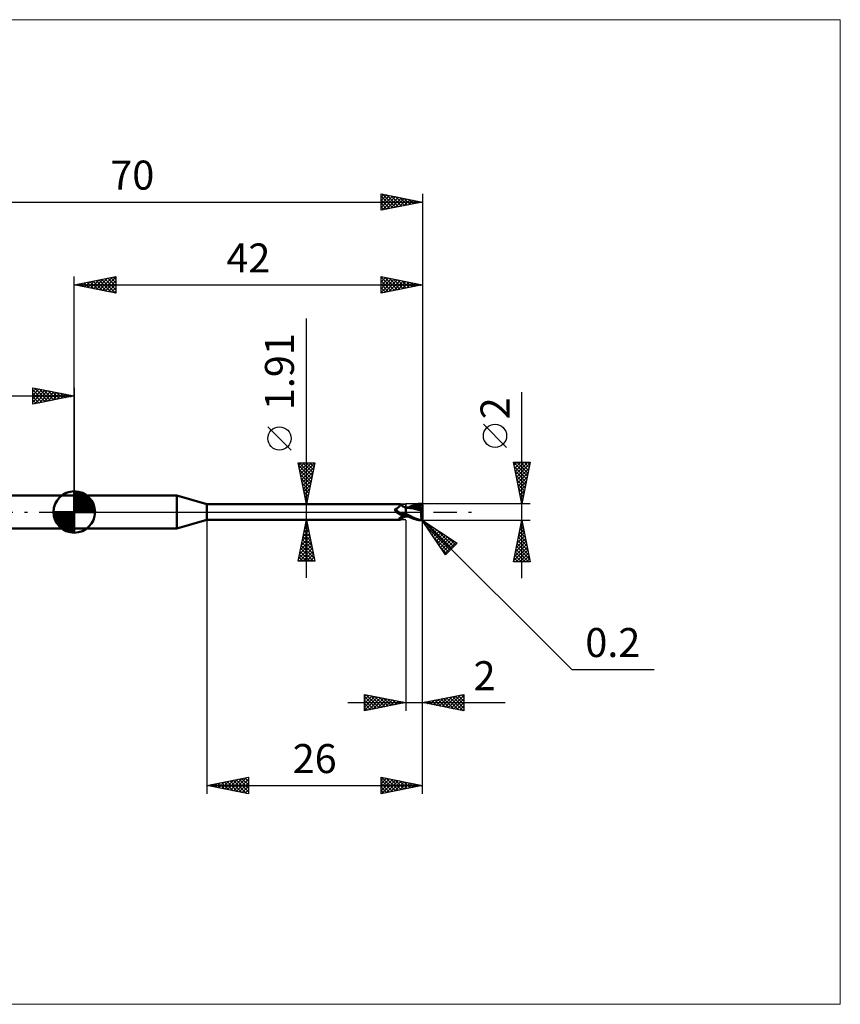
# Model space of a CAD drawing. Units: millimetres. Extents: x -66 to 92, y -59 to 59.
# Drawn here: x -7 to 92, y -59 to 59 of the extents above; entities that cross this region are included whole.
import ezdxf
from ezdxf.enums import TextEntityAlignment as Align

# ---------------------------------------------------------------- set-up
doc = ezdxf.new("R2010")
doc.units = ezdxf.units.MM
doc.header["$LTSCALE"] = 7
doc.linetypes.add('LONGDASH_DASH', pattern=[0.85, 0.4, -0.2, 0.05, -0.2])
for name, color, linetype in [('1', 4, 'CONTINUOUS'), ('2', 7, 'CONTINUOUS'), ('4', 2, 'LONGDASH_DASH'), ('CUT', 1, 'CONTINUOUS'), ('INFTOTAL', 9, 'CONTINUOUS'), ('NOCUT', 7, 'CONTINUOUS'), ('SK1', 4, 'CONTINUOUS'), ('SK2', 7, 'CONTINUOUS'), ('SK4', 2, 'LONGDASH_DASH')]:
    doc.layers.add(name, color=color, linetype=linetype)
doc.styles.get("Standard").update_dxf_attribs({"font": 'Monospac821 BT'})

msp = doc.modelspace()

# ---------------------------------------------------------------- linework, layer by layer
at = {"layer": '1', "color": 4, "linetype": 'CONTINUOUS', "lineweight": 50}
for p, q in [((0, 2), (12.36, 2)), ((0, -2), (0, 2)), ((16, 0.95), (12.36, 2)), ((12.36, -2), (12.36, 2)), ((16, 0.95), (39.34, 0.95)), ((16, -0.95), (16, 0.95)), ((38.69, 0.32), (38.7, 0.33)), ((38.69, 0.31), (38.69, 0.32)), ((38.69, 0.31), (38.69, 0.31)), ((38.69, 0.3), (38.69, 0.31)), ((38.69, 0.29), (38.69, 0.3)), ((38.69, 0.28), (38.69, 0.29)), ((38.69, 0.28), (38.69, 0.28)), ((38.69, 0.27), (38.69, 0.28)), ((38.69, 0.26), (38.69, 0.27)), ((38.69, 0.25), (38.69, 0.26)), ((38.69, 0.24), (38.69, 0.25)), ((38.7, 0.23), (38.69, 0.24)), ((38.7, 0.34), (38.71, 0.35)), ((38.7, 0.33), (38.7, 0.34)), ((38.7, 0.33), (38.7, 0.33)), ((38.7, 0.22), (38.7, 0.23)), ((38.7, 0.21), (38.7, 0.22)), ((38.71, 0.2), (38.7, 0.21)), ((38.71, 0.35), (38.72, 0.36)), ((38.71, 0.35), (38.71, 0.35)), ((38.71, 0.19), (38.71, 0.2)), ((38.72, 0.18), (38.71, 0.19)), ((38.72, 0.36), (38.73, 0.37)), ((38.72, 0.36), (38.72, 0.36)), ((38.73, 0.17), (38.72, 0.18)), ((38.73, 0.37), (38.74, 0.37)), ((38.73, 0.16), (38.73, 0.17)), ((38.75, 0.14), (38.73, 0.16)), ((38.74, 0.37), (38.75, 0.38)), ((38.74, 0.37), (38.74, 0.37)), ((38.75, 0.38), (38.76, 0.38)), ((38.76, 0.12), (38.75, 0.14)), ((38.76, 0.38), (38.77, 0.38)), ((38.78, 0.1), (38.76, 0.12)), ((38.77, 0.38), (38.81, 0.4)), ((38.8, 0.08), (38.78, 0.1)), ((38.82, 0.06), (38.8, 0.08)), ((38.81, 0.4), (38.85, 0.42)), ((38.83, 0.04), (38.82, 0.06)), ((38.83, 0.03), (38.83, 0.04)), ((38.84, 0.03), (38.83, 0.04)), ((38.84, 0.03), (38.83, 0.03)), ((38.84, 0.02), (38.84, 0.03)), ((38.86, 0), (38.84, 0.03)), ((38.85, 0.02), (38.84, 0.02)), ((38.85, 0.42), (38.89, 0.44)), ((38.86, 0.01), (38.85, 0.02)), ((38.86, 0.01), (38.86, 0.01)), ((38.87, 0), (38.86, 0.01)), ((38.87, -0.01), (38.86, 0)), ((38.91, -0.04), (38.87, 0)), ((38.89, 0.44), (38.93, 0.46)), ((38.93, 0.46), (38.97, 0.48)), ((38.97, 0.48), (39.01, 0.51)), ((39.01, 0.51), (39.04, 0.53)), ((39.04, 0.53), (39.08, 0.56)), ((39.08, 0.56), (39.11, 0.59)), ((39.11, 0.59), (39.14, 0.61)), ((39.14, 0.61), (39.17, 0.64)), ((39.17, 0.64), (39.2, 0.67)), ((39.2, 0.67), (39.23, 0.7)), ((39.23, 0.7), (39.25, 0.72)), ((39.25, 0.72), (39.27, 0.75)), ((39.27, 0.75), (39.29, 0.78)), ((39.29, 0.78), (39.31, 0.8)), ((39.31, 0.8), (39.33, 0.82)), ((39.33, 0.82), (39.34, 0.85)), ((39.35, 0.95), (39.34, 0.95)), ((39.34, 0.95), (39.34, 0.95)), ((39.34, 0.85), (39.35, 0.87)), ((39.36, 0.95), (39.35, 0.95)), ((39.35, 0.95), (39.35, 0.95)), ((39.35, 0.95), (39.35, 0.95)), ((39.35, 0.87), (39.36, 0.88)), ((39.36, 0.94), (39.36, 0.95)), ((39.4, 0.9), (39.36, 0.95)), ((39.36, 0.95), (39.36, 0.95)), ((39.36, 0.93), (39.36, 0.94)), ((39.36, 0.92), (39.36, 0.93)), ((39.36, 0.9), (39.36, 0.92)), ((39.36, 0.88), (39.36, 0.9)), ((39.43, 0.86), (39.4, 0.9)), ((39.47, 0.82), (39.43, 0.86)), ((39.51, 0.78), (39.47, 0.82)), ((39.55, 0.75), (39.51, 0.78)), ((39.56, 0.74), (39.55, 0.75)), ((39.61, 0.7), (39.56, 0.74)), ((39.66, 0.67), (39.61, 0.7)), ((39.71, 0.64), (39.66, 0.67)), ((39.77, 0.61), (39.71, 0.64)), ((39.83, 0.59), (39.77, 0.61)), ((39.89, 0.57), (39.83, 0.59)), ((39.94, 0.55), (39.89, 0.57)), ((40, 0.54), (39.94, 0.55)), ((40, -0.54), (40, 0.54)), ((40, 0.53), (40, 0.53)), ((40, 0.53), (40, 0.53)), ((40, 0.53), (40, 0.53)), ((40, 0.53), (40, 0.53)), ((40, 0.53), (40, 0.53)), ((40, 0.53), (40, 0.53)), ((40.02, 0.52), (40, 0.53)), ((40, 0.53), (40, 0.53)), ((40, 0.53), (40, 0.53)), ((40, 0.53), (40, 0.53)), ((40.05, 0.53), (40, 0.53)), ((40, 0.53), (40, 0.53)), ((40, 0.52), (40, 0.53)), ((40, 0.52), (40, 0.53)), ((40, 0.53), (40, 0.53)), ((40, 0.53), (40, 0.53)), ((40, 0.53), (40, 0.53)), ((40, 0.53), (40, 0.53)), ((40, 0.53), (40, 0.53)), ((40, 0.53), (40, 0.53)), ((40, 0.53), (40, 0.53)), ((40, 0.53), (40, 0.53)), ((40, 0.53), (40, 0.53)), ((40, 0.53), (40, 0.53)), ((40, 0.53), (40, 0.53)), ((40, 0.53), (40, 0.53)), ((40, 0.52), (40, 0.52)), ((40, 0.52), (40, 0.52)), ((40, 0.51), (40, 0.52)), ((40, 0.51), (40, 0.52)), ((40, 0.49), (40, 0.51)), ((40, 0.49), (40, 0.51)), ((40, 0.47), (40, 0.49)), ((40, 0.47), (40, 0.49)), ((40, 0.45), (40, 0.47)), ((40, 0.45), (40, 0.47)), ((40, 0.43), (40, 0.45)), ((40, 0.43), (40, 0.45)), ((40, 0.4), (40, 0.43)), ((40, 0.4), (40, 0.43)), ((40, 0.37), (40, 0.4)), ((40, 0.37), (40, 0.4)), ((40, 0.33), (40, 0.37)), ((40, 0.33), (40, 0.37)), ((40, 0.29), (40, 0.33)), ((40, 0.29), (40, 0.33)), ((40, 0.25), (40, 0.29)), ((40, 0.25), (40, 0.29)), ((40, 0.2), (40, 0.25)), ((40, 0.2), (40, 0.25)), ((40, 0.16), (40, 0.2)), ((40, 0.16), (40, 0.2)), ((40, 0.11), (40, 0.16)), ((40, 0.11), (40, 0.16)), ((40, 0.05), (40, 0.11)), ((40, 0.05), (40, 0.11)), ((40, 0), (40, 0.05)), ((40, 0), (40, 0.05)), ((40, -0.03), (40, 0)), ((40, -0.03), (40, 0)), ((40.04, 0.52), (40.02, 0.52)), ((40.06, 0.52), (40.04, 0.52)), ((40.11, 0.53), (40.05, 0.53)), ((40.08, 0.52), (40.06, 0.52)), ((40.1, 0.52), (40.08, 0.52)), ((40.12, 0.52), (40.1, 0.52)), ((40.17, 0.53), (40.11, 0.53)), ((40.31, 0.51), (40.12, 0.52)), ((40.22, 0.53), (40.17, 0.53)), ((40.28, 0.53), (40.22, 0.53)), ((40.24, 0.53), (40.39, 0.6)), ((40.32, 0.53), (40.28, 0.53)), ((40.53, 0.48), (40.31, 0.51)), ((40.38, 0.53), (40.32, 0.53)), ((40.44, 0.53), (40.38, 0.53)), ((40.39, 0.6), (40.55, 0.67)), ((40.5, 0.53), (40.44, 0.53)), ((40.49, 0.53), (40.67, 0.59)), ((40.56, 0.53), (40.5, 0.53)), ((40.77, 0.45), (40.53, 0.48)), ((40.55, 0.67), (40.71, 0.73)), ((40.59, 0.53), (40.56, 0.53)), ((40.65, 0.53), (40.59, 0.53)), ((40.71, 0.53), (40.65, 0.53)), ((40.67, 0.59), (40.85, 0.65)), ((40.71, 0.73), (40.88, 0.8)), ((40.77, 0.53), (40.71, 0.53)), ((40.83, 0.53), (40.77, 0.53)), ((41.02, 0.4), (40.77, 0.45)), ((40.85, 0.53), (40.83, 0.53)), ((40.85, 0.65), (41.03, 0.7)), ((40.97, 0.52), (40.85, 0.53)), ((40.88, 0.8), (41.06, 0.86)), ((41.09, 0.52), (40.97, 0.52)), ((41.36, 0.32), (41.02, 0.4)), ((41.03, 0.7), (41.22, 0.75)), ((41.06, 0.86), (41.27, 0.92)), ((41.21, 0.51), (41.09, 0.52)), ((41.33, 0.5), (41.21, 0.51)), ((41.22, 0.75), (41.4, 0.78)), ((41.27, 0.92), (41.53, 0.97)), ((41.46, 0.49), (41.33, 0.5)), ((41.89, 0.2), (41.36, 0.32)), ((41.4, 0.78), (41.58, 0.8)), ((41.58, 0.48), (41.46, 0.49)), ((41.53, 0.97), (41.8, 0.99)), ((41.55, 0.87), (41.58, 0.88)), ((41.55, 0.86), (41.55, 0.87)), ((41.79, 0.42), (41.55, 0.87)), ((41.56, 0.85), (41.55, 0.86)), ((41.56, 0.84), (41.56, 0.85)), ((41.57, 0.83), (41.56, 0.84)), ((41.57, 0.82), (41.57, 0.83)), ((41.57, 0.81), (41.57, 0.82)), ((41.58, 0.8), (41.57, 0.81)), ((41.57, 0.47), (41.58, 0.48)), ((41.57, 0.46), (41.57, 0.47)), ((41.57, 0.45), (41.57, 0.46)), ((41.57, 0.45), (41.57, 0.45)), ((41.57, 0.44), (41.57, 0.45)), ((41.57, 0.43), (41.57, 0.44)), ((41.57, 0.42), (41.57, 0.43)), ((41.62, 0.42), (41.57, 0.42)), ((41.58, 0.88), (41.62, 0.88)), ((41.59, 0.78), (41.58, 0.8)), ((41.58, 0.48), (41.58, 0.48)), ((41.58, 0.48), (41.58, 0.48)), ((41.58, 0.48), (41.58, 0.48)), ((41.58, 0.48), (41.58, 0.48)), ((41.58, 0.48), (41.58, 0.48)), ((41.58, 0.48), (41.58, 0.48)), ((41.59, 0.48), (41.58, 0.48)), ((41.6, 0.76), (41.59, 0.78)), ((41.59, 0.48), (41.6, 0.48)), ((41.6, 0.74), (41.6, 0.76)), ((41.61, 0.72), (41.6, 0.74)), ((41.6, 0.48), (41.61, 0.48)), ((41.62, 0.7), (41.61, 0.72)), ((41.61, 0.48), (41.62, 0.49)), ((41.61, 0.48), (41.61, 0.48)), ((41.62, 0.88), (41.65, 0.88)), ((41.62, 0.68), (41.62, 0.7)), ((41.63, 0.67), (41.62, 0.68)), ((41.62, 0.49), (41.63, 0.49)), ((41.67, 0.42), (41.62, 0.42)), ((41.63, 0.65), (41.63, 0.67)), ((41.63, 0.63), (41.63, 0.65)), ((41.64, 0.62), (41.63, 0.63)), ((41.63, 0.5), (41.64, 0.51)), ((41.63, 0.49), (41.63, 0.5)), ((41.64, 0.6), (41.64, 0.62)), ((41.64, 0.59), (41.64, 0.6)), ((41.64, 0.57), (41.64, 0.59)), ((41.64, 0.56), (41.64, 0.57)), ((41.64, 0.54), (41.64, 0.56)), ((41.64, 0.53), (41.64, 0.54)), ((41.64, 0.52), (41.64, 0.53)), ((41.64, 0.51), (41.64, 0.52)), ((41.68, 0.88), (41.65, 0.88)), ((41.72, 0.42), (41.67, 0.42)), ((41.71, 0.88), (41.68, 0.88)), ((41.74, 0.87), (41.71, 0.88)), ((41.77, 0.42), (41.72, 0.42)), ((41.76, 0.87), (41.74, 0.87)), ((41.79, 0.87), (41.76, 0.87)), ((41.83, 0.42), (41.77, 0.42)), ((41.81, 0.86), (41.79, 0.87)), ((41.8, 0.99), (41.81, 0.99)), ((41.82, 0.99), (41.81, 0.99)), ((41.84, 0.86), (41.81, 0.86)), ((41.83, 0.99), (41.82, 0.99)), ((41.84, 0.99), (41.83, 0.99)), ((41.88, 0.42), (41.83, 0.42)), ((41.85, 0.99), (41.84, 0.99)), ((41.86, 0.85), (41.84, 0.86)), ((41.86, 0.99), (41.85, 0.99)), ((41.85, 0), (41.86, 0.04)), ((41.87, 0.98), (41.86, 0.99)), ((41.88, 0.85), (41.86, 0.85)), ((41.86, 0.08), (41.87, 0.12)), ((41.86, 0.04), (41.86, 0.08)), ((41.88, 0.98), (41.87, 0.98)), ((41.87, 0.12), (41.88, 0.16)), ((41.89, 0.98), (41.88, 0.98)), ((41.89, 0.84), (41.88, 0.85)), ((41.94, 0.42), (41.88, 0.42)), ((41.88, 0.16), (41.89, 0.2)), ((41.9, 0.97), (41.89, 0.98)), ((41.91, 0.83), (41.89, 0.84)), ((41.89, 0.24), (41.9, 0.26)), ((41.89, 0.22), (41.89, 0.24)), ((41.89, 0.2), (41.89, 0.22)), ((41.91, 0.97), (41.9, 0.97)), ((41.9, 0.29), (41.91, 0.31)), ((41.9, 0.26), (41.9, 0.29)), ((41.92, 0.96), (41.91, 0.97)), ((41.92, 0.82), (41.91, 0.83)), ((41.91, 0.33), (41.92, 0.35)), ((41.91, 0.31), (41.91, 0.33)), ((41.93, 0.95), (41.92, 0.96)), ((41.92, 0.96), (41.92, 0.96)), ((41.93, 0.82), (41.92, 0.82)), ((41.92, 0.82), (41.93, 0.82)), ((41.92, 0.37), (41.93, 0.38)), ((41.92, 0.35), (41.92, 0.37)), ((41.94, 0.94), (41.93, 0.95)), ((41.94, 0.81), (41.93, 0.82)), ((41.93, 0.82), (41.95, 0.82)), ((41.93, 0.4), (41.94, 0.42)), ((41.93, 0.38), (41.93, 0.4)), ((41.95, 0.93), (41.94, 0.94)), ((41.95, 0.81), (41.94, 0.81)), ((42, 0.18), (41.94, 0.42)), ((41.96, 0.92), (41.95, 0.93)), ((41.95, 0.93), (41.95, 0.93)), ((41.95, 0.82), (41.96, 0.82)), ((41.96, 0.8), (41.95, 0.81)), ((41.97, 0.91), (41.96, 0.92)), ((41.96, 0.82), (41.97, 0.83)), ((41.97, 0.79), (41.96, 0.8)), ((41.97, 0.9), (41.97, 0.91)), ((41.98, 0.89), (41.97, 0.9)), ((41.97, 0.83), (41.99, 0.83)), ((41.99, 0.78), (41.97, 0.79)), ((41.98, 0.88), (41.98, 0.89)), ((41.99, 0.87), (41.98, 0.88)), ((41.99, 0.86), (41.99, 0.87)), ((41.99, 0.85), (41.99, 0.86)), ((42, 0.84), (41.99, 0.85)), ((41.99, 0.83), (42, 0.83)), ((42, 0.78), (41.99, 0.78)), ((42, 0.83), (42, 0.84)), ((42, 0.82), (42, 0.83)), ((42, 0.81), (42, 0.82)), ((42, 0.82), (42, 0.82)), ((42, 0.8), (42, 0.81)), ((42, 0.81), (42, 0.81)), ((42, 0.81), (42, 0.81)), ((42, 0.8), (42, 0.8)), ((42, 0.18), (42, 0.8)), ((42, -0.79), (42, 0.18)), ((12.36, -2), (16, -0.95)), ((16, -0.95), (39.34, -0.95)), ((38.89, -0.02), (38.87, -0.01)), ((38.9, -0.03), (38.89, -0.02)), ((38.96, -0.09), (38.91, -0.04)), ((39.01, -0.13), (38.96, -0.09)), ((39.06, -0.16), (39.01, -0.13)), ((39.12, -0.2), (39.06, -0.16)), ((39.17, -0.23), (39.12, -0.2)), ((39.15, -0.84), (39.16, -0.83)), ((39.15, -0.85), (39.15, -0.84)), ((39.15, -0.86), (39.15, -0.85)), ((39.15, -0.87), (39.15, -0.86)), ((39.16, -0.88), (39.15, -0.87)), ((39.16, -0.82), (39.17, -0.81)), ((39.16, -0.83), (39.16, -0.82)), ((39.16, -0.89), (39.16, -0.88)), ((39.17, -0.89), (39.16, -0.89)), ((39.23, -0.26), (39.17, -0.23)), ((39.17, -0.8), (39.18, -0.79)), ((39.17, -0.81), (39.17, -0.8)), ((39.18, -0.9), (39.17, -0.89)), ((39.18, -0.79), (39.19, -0.78)), ((39.19, -0.9), (39.18, -0.9)), ((39.19, -0.78), (39.2, -0.77)), ((39.2, -0.91), (39.19, -0.9)), ((39.2, -0.77), (39.21, -0.76)), ((39.21, -0.91), (39.2, -0.91)), ((39.21, -0.76), (39.22, -0.75)), ((39.22, -0.92), (39.21, -0.91)), ((39.22, -0.75), (39.23, -0.74)), ((39.24, -0.92), (39.22, -0.92)), ((39.29, -0.29), (39.23, -0.26)), ((39.23, -0.74), (39.25, -0.72)), ((39.26, -0.93), (39.24, -0.92)), ((39.25, -0.72), (39.26, -0.71)), ((39.26, -0.71), (39.28, -0.7)), ((39.27, -0.93), (39.26, -0.93)), ((39.29, -0.94), (39.27, -0.93)), ((39.28, -0.7), (39.29, -0.69)), ((39.35, -0.31), (39.29, -0.29)), ((39.29, -0.69), (39.31, -0.67)), ((39.3, -0.94), (39.29, -0.94)), ((39.31, -0.95), (39.3, -0.94)), ((39.31, -0.67), (39.33, -0.66)), ((39.32, -0.95), (39.31, -0.95)), ((39.33, -0.95), (39.32, -0.95)), ((39.33, -0.66), (39.35, -0.65)), ((39.34, -0.95), (39.33, -0.95)), ((39.34, -0.95), (39.34, -0.95)), ((39.34, -0.95), (39.35, -0.95)), ((39.41, -0.33), (39.35, -0.31)), ((39.35, -0.65), (39.37, -0.63)), ((39.35, -0.95), (39.35, -0.95)), ((39.35, -0.95), (39.35, -0.95)), ((39.35, -0.95), (39.36, -0.95)), ((39.36, -0.95), (39.4, -0.9)), ((39.36, -0.95), (39.36, -0.95)), ((39.37, -0.63), (39.39, -0.62)), ((39.39, -0.33), (39.39, -0.33)), ((39.39, -0.33), (39.39, -0.33)), ((39.4, -0.33), (39.39, -0.33)), ((39.39, -0.62), (39.42, -0.61)), ((39.4, -0.33), (39.4, -0.33)), ((39.4, -0.33), (39.4, -0.33)), ((39.41, -0.33), (39.4, -0.33)), ((39.4, -0.9), (39.43, -0.86)), ((39.41, -0.33), (39.41, -0.33)), ((39.42, -0.34), (39.41, -0.33)), ((39.43, -0.34), (39.42, -0.34)), ((39.42, -0.61), (39.44, -0.59)), ((39.43, -0.34), (39.43, -0.34)), ((39.44, -0.34), (39.43, -0.34)), ((39.43, -0.86), (39.47, -0.82)), ((39.44, -0.34), (39.44, -0.34)), ((39.47, -0.35), (39.44, -0.34)), ((39.44, -0.59), (39.46, -0.58)), ((39.46, -0.58), (39.49, -0.57)), ((39.49, -0.36), (39.47, -0.35)), ((39.47, -0.82), (39.51, -0.78)), ((39.52, -0.36), (39.49, -0.36)), ((39.49, -0.57), (39.51, -0.55)), ((39.51, -0.55), (39.54, -0.54)), ((39.51, -0.78), (39.55, -0.75)), ((39.54, -0.36), (39.52, -0.36)), ((39.57, -0.36), (39.54, -0.36)), ((39.54, -0.54), (39.56, -0.53)), ((39.55, -0.75), (39.56, -0.74)), ((39.56, -0.53), (39.59, -0.52)), ((39.56, -0.74), (39.61, -0.7)), ((39.59, -0.37), (39.57, -0.36)), ((39.62, -0.37), (39.59, -0.37)), ((39.59, -0.52), (39.64, -0.49)), ((39.61, -0.7), (39.66, -0.67)), ((39.62, -0.37), (39.65, -0.37)), ((39.64, -0.49), (39.7, -0.47)), ((39.65, -0.37), (39.67, -0.36)), ((39.66, -0.67), (39.71, -0.64)), ((39.67, -0.36), (39.7, -0.36)), ((39.7, -0.36), (39.72, -0.36)), ((39.7, -0.47), (39.76, -0.45)), ((39.71, -0.64), (39.77, -0.61)), ((39.72, -0.36), (39.74, -0.35)), ((39.74, -0.35), (39.77, -0.35)), ((39.76, -0.45), (39.82, -0.43)), ((39.77, -0.35), (39.79, -0.34)), ((39.77, -0.61), (39.83, -0.59)), ((39.79, -0.34), (39.81, -0.33)), ((39.81, -0.33), (39.82, -0.32)), ((39.82, -0.32), (39.84, -0.31)), ((39.82, -0.43), (39.88, -0.42)), ((39.83, -0.59), (39.89, -0.57)), ((39.84, -0.31), (39.86, -0.31)), ((39.86, -0.31), (39.87, -0.3)), ((39.87, -0.3), (39.88, -0.29)), ((39.88, -0.29), (39.89, -0.28)), ((39.88, -0.42), (39.94, -0.4)), ((39.89, -0.28), (39.9, -0.26)), ((39.89, -0.57), (39.94, -0.55)), ((39.9, -0.26), (39.91, -0.25)), ((39.91, -0.25), (39.93, -0.23)), ((39.93, -0.23), (39.94, -0.22)), ((39.94, -0.22), (39.95, -0.2)), ((39.94, -0.4), (40, -0.39)), ((39.94, -0.55), (40, -0.54)), ((39.95, -0.2), (39.96, -0.18)), ((39.96, -0.18), (39.98, -0.16)), ((39.98, -0.16), (39.99, -0.14)), ((39.99, -0.14), (40, -0.12)), ((40, -0.06), (40, -0.03)), ((40, -0.06), (40, -0.03)), ((40, -0.09), (40, -0.06)), ((40, -0.09), (40, -0.06)), ((40, -0.12), (40, -0.09)), ((40, -0.12), (40, -0.09)), ((40, -0.15), (40, -0.12)), ((40, -0.15), (40, -0.12)), ((40, -0.18), (40, -0.15)), ((40, -0.18), (40, -0.15)), ((40, -0.21), (40, -0.18)), ((40, -0.21), (40, -0.18)), ((40.23, -0.35), (40, -0.22)), ((40.13, -0.47), (40, -0.41)), ((40, -0.42), (40, -0.41)), ((40, -0.42), (40, -0.41)), ((40, -0.43), (40, -0.42)), ((40, -0.43), (40, -0.42)), ((40, -0.44), (40, -0.43)), ((40, -0.44), (40, -0.43)), ((40, -0.45), (40, -0.44)), ((40, -0.45), (40, -0.44)), ((40, -0.46), (40, -0.45)), ((40, -0.46), (40, -0.45)), ((40, -0.47), (40, -0.46)), ((40, -0.47), (40, -0.46)), ((40, -0.47), (40, -0.47)), ((40, -0.47), (40, -0.47)), ((40, -0.47), (40, -0.47)), ((40, -0.47), (40, -0.47)), ((40, -0.47), (40, -0.47)), ((40, -0.47), (40, -0.47)), ((40, -0.47), (40, -0.47)), ((40, -0.47), (40, -0.47)), ((40, -0.47), (40, -0.47)), ((40, -0.47), (40, -0.47)), ((40, -0.47), (40, -0.47)), ((40, -0.47), (40, -0.47)), ((40, -0.47), (40, -0.47)), ((40, -0.47), (40, -0.47)), ((40, -0.47), (40, -0.47)), ((40, -0.47), (40, -0.47)), ((40, -0.47), (40, -0.47)), ((40, -0.47), (40, -0.47)), ((40, -0.47), (40, -0.47)), ((40, -0.47), (40, -0.47)), ((40, -0.47), (40, -0.47)), ((40, -0.47), (40, -0.47)), ((40, -0.47), (40, -0.47)), ((40, -0.47), (40, -0.47)), ((40, -0.47), (40, -0.47)), ((40, -0.47), (40, -0.47)), ((40.03, -0.47), (40, -0.47)), ((40, -0.47), (40, -0.47)), ((40, -0.47), (40, -0.47)), ((40, -0.47), (40, -0.47)), ((40, -0.47), (40, -0.47)), ((40, -0.47), (40, -0.47)), ((40, -0.47), (40, -0.47)), ((40, -0.47), (40, -0.47)), ((40, -0.47), (40, -0.47)), ((40, -0.48), (40, -0.47)), ((40, -0.48), (40, -0.47)), ((40, -0.49), (40, -0.48)), ((40, -0.49), (40, -0.48)), ((40, -0.5), (40, -0.49)), ((40, -0.5), (40, -0.49)), ((40, -0.51), (40, -0.5)), ((40, -0.52), (40, -0.51)), ((40, -0.52), (40, -0.51)), ((40, -0.53), (40, -0.52)), ((40, -0.53), (40, -0.52)), ((40, -0.52), (40, -0.52)), ((40, -0.53), (40, -0.53)), ((40, -0.53), (40.04, -0.53)), ((40, -0.53), (40, -0.53)), ((40, -0.53), (40, -0.53)), ((40, -0.53), (40, -0.53)), ((40, -0.53), (40, -0.53)), ((40.05, -0.48), (40.03, -0.47)), ((40.04, -0.53), (40.07, -0.53)), ((40.08, -0.48), (40.05, -0.48)), ((40.07, -0.53), (40.12, -0.53)), ((40.1, -0.48), (40.08, -0.48)), ((40.13, -0.48), (40.1, -0.48)), ((40.12, -0.53), (40.16, -0.53)), ((40.26, -0.54), (40.13, -0.47)), ((40.15, -0.49), (40.13, -0.48)), ((40.16, -0.53), (40.2, -0.53)), ((40.2, -0.53), (40.24, -0.53)), ((40.47, -0.47), (40.23, -0.35)), ((40.39, -0.6), (40.26, -0.54)), ((40.53, -0.66), (40.39, -0.6)), ((40.69, -0.57), (40.47, -0.47)), ((40.67, -0.72), (40.53, -0.66)), ((40.82, -0.77), (40.67, -0.72)), ((40.88, -0.66), (40.69, -0.57)), ((40.96, -0.83), (40.82, -0.77)), ((41.03, -0.73), (40.88, -0.66)), ((41.13, -0.88), (40.96, -0.83)), ((41.16, -0.78), (41.03, -0.73)), ((41.34, -0.93), (41.13, -0.88)), ((41.29, -0.82), (41.16, -0.78)), ((41.41, -0.86), (41.29, -0.82)), ((41.57, -0.97), (41.34, -0.93)), ((41.54, -0.9), (41.41, -0.86)), ((41.67, -0.93), (41.54, -0.9)), ((41.8, -0.99), (41.57, -0.97)), ((41.8, -0.95), (41.67, -0.93)), ((41.81, -0.95), (41.8, -0.95)), ((41.8, -0.99), (41.8, -0.95)), ((41.81, -0.99), (41.8, -0.99)), ((41.81, -0.95), (41.81, -0.95)), ((41.82, -0.95), (41.81, -0.95)), ((41.81, -0.99), (41.82, -0.99)), ((41.82, -0.95), (41.82, -0.95)), ((41.82, -0.95), (41.83, -0.95)), ((41.82, -0.99), (41.83, -0.99)), ((41.83, -0.95), (41.83, -0.95)), ((41.83, -0.95), (41.84, -0.95)), ((41.83, -0.99), (41.84, -0.99)), ((41.84, -0.13), (41.85, -0.09)), ((41.84, -0.18), (41.84, -0.13)), ((41.84, -0.22), (41.84, -0.18)), ((41.84, -0.26), (41.84, -0.22)), ((41.84, -0.31), (41.84, -0.26)), ((41.84, -0.35), (41.84, -0.31)), ((41.84, -0.4), (41.84, -0.35)), ((41.85, -0.44), (41.84, -0.4)), ((41.84, -0.95), (41.85, -0.95)), ((41.84, -0.99), (41.85, -0.99)), ((41.85, -0.04), (41.85, 0)), ((41.85, -0.09), (41.85, -0.04)), ((41.85, -0.48), (41.85, -0.44)), ((41.85, -0.53), (41.85, -0.48)), ((41.86, -0.57), (41.85, -0.53)), ((41.85, -0.95), (41.85, -0.95)), ((41.85, -0.95), (41.86, -0.95)), ((41.85, -0.99), (41.86, -0.99)), ((41.86, -0.61), (41.86, -0.57)), ((41.87, -0.65), (41.86, -0.61)), ((41.86, -0.95), (41.86, -0.94)), ((41.86, -0.94), (41.87, -0.94)), ((41.86, -0.99), (41.87, -0.98)), ((41.88, -0.69), (41.87, -0.65)), ((41.87, -0.94), (41.88, -0.93)), ((41.87, -0.94), (41.87, -0.94)), ((41.87, -0.98), (41.88, -0.98)), ((41.88, -0.72), (41.88, -0.69)), ((41.89, -0.76), (41.88, -0.72)), ((41.88, -0.93), (41.88, -0.93)), ((41.88, -0.93), (41.89, -0.93)), ((41.88, -0.98), (41.89, -0.98)), ((41.9, -0.79), (41.89, -0.76)), ((41.89, -0.93), (41.9, -0.92)), ((41.89, -0.93), (41.89, -0.93)), ((41.89, -0.98), (41.9, -0.97)), ((41.91, -0.83), (41.9, -0.79)), ((41.9, -0.92), (41.91, -0.91)), ((41.9, -0.92), (41.9, -0.92)), ((41.9, -0.97), (41.91, -0.97)), ((41.92, -0.86), (41.91, -0.83)), ((41.91, -0.91), (41.92, -0.9)), ((41.91, -0.91), (41.91, -0.91)), ((41.91, -0.91), (41.91, -0.91)), ((41.91, -0.97), (41.92, -0.96)), ((41.93, -0.89), (41.92, -0.86)), ((41.92, -0.9), (41.92, -0.89)), ((41.92, -0.89), (41.93, -0.89)), ((41.92, -0.9), (41.92, -0.9)), ((41.92, -0.96), (41.93, -0.95)), ((41.92, -0.96), (41.92, -0.96)), ((41.93, -0.89), (41.93, -0.89)), ((41.94, -0.89), (41.93, -0.89)), ((41.93, -0.89), (41.93, -0.89)), ((41.93, -0.95), (41.94, -0.94)), ((41.94, -0.89), (41.94, -0.89)), ((41.94, -0.89), (41.94, -0.89)), ((41.94, -0.89), (41.95, -0.89)), ((41.94, -0.94), (41.95, -0.93)), ((41.95, -0.89), (41.96, -0.88)), ((41.95, -0.89), (41.95, -0.89)), ((41.95, -0.89), (41.95, -0.89)), ((41.95, -0.93), (41.96, -0.92)), ((41.95, -0.93), (41.95, -0.93)), ((41.96, -0.88), (41.96, -0.88)), ((41.96, -0.88), (41.96, -0.88)), ((41.96, -0.88), (41.96, -0.88)), ((41.96, -0.88), (41.97, -0.88)), ((41.96, -0.92), (41.97, -0.91)), ((41.97, -0.88), (41.97, -0.87)), ((41.97, -0.87), (41.98, -0.87)), ((41.97, -0.88), (41.97, -0.88)), ((41.97, -0.9), (41.98, -0.89)), ((41.97, -0.91), (41.97, -0.9)), ((41.98, -0.86), (41.99, -0.85)), ((41.98, -0.87), (41.98, -0.86)), ((41.98, -0.86), (41.98, -0.86)), ((41.98, -0.87), (41.98, -0.87)), ((41.98, -0.88), (41.99, -0.87)), ((41.98, -0.89), (41.98, -0.88)), ((41.99, -0.84), (41.99, -0.83)), ((41.99, -0.83), (42, -0.83)), ((41.99, -0.85), (41.99, -0.84)), ((41.99, -0.85), (42, -0.84)), ((41.99, -0.85), (41.99, -0.85)), ((41.99, -0.86), (41.99, -0.85)), ((41.99, -0.87), (41.99, -0.86)), ((42, -0.8), (42, -0.79)), ((42, -0.79), (42, -0.79)), ((42, -0.79), (42, -0.79)), ((42, -0.79), (42, -0.79)), ((42, -0.8), (42, -0.79)), ((42, -0.81), (42, -0.8)), ((42, -0.81), (42, -0.8)), ((42, -0.8), (42, -0.8)), ((42, -0.8), (42, -0.8)), ((42, -0.82), (42, -0.81)), ((42, -0.82), (42, -0.81)), ((42, -0.81), (42, -0.81)), ((42, -0.81), (42, -0.81)), ((42, -0.83), (42, -0.82)), ((42, -0.83), (42, -0.82)), ((42, -0.82), (42, -0.82)), ((42, -0.84), (42, -0.83)), ((0, -2), (12.36, -2))]:
    msp.add_line(p, q, dxfattribs=at)
for centre, major_axis, ratio, start_param, end_param in [((39.62, 0.61), (-0.882, 0.536), 0.763527, 0.938083, 2.312002), ((39.56, 0.51), (-0.927, 0.563), 0.763527, 1.303616, 1.838518), ((40.06, -1.33), (0.93, 0.565), 0.763526, 1.193599, 2.009156)]:
    msp.add_ellipse(centre, major_axis=major_axis, ratio=ratio, start_param=start_param, end_param=end_param, dxfattribs=at)
at = {"layer": '2', "color": 7, "linetype": 'CONTINUOUS', "lineweight": 25}
for p, q in [((0, 2), (0, 28.4)), ((0, 27.4), (5, 28.4)), ((0, 27.4), (42, 27.4)), ((5, 26.4), (0, 27.4)), ((0.15, 27.43), (0.22, 27.36)), ((0.21, 27.36), (0.31, 27.46)), ((0.5, 27.5), (0.75, 27.25)), ((0.56, 27.29), (0.84, 27.57)), ((0.85, 27.57), (1.28, 27.14)), ((0.91, 27.22), (1.37, 27.67)), ((1.21, 27.64), (1.81, 27.04)), ((1.27, 27.15), (1.9, 27.78)), ((1.56, 27.71), (2.34, 26.93)), ((1.62, 27.08), (2.43, 27.89)), ((1.92, 27.78), (2.87, 26.83)), ((1.97, 27.01), (2.96, 27.99)), ((2.27, 27.85), (3.4, 26.72)), ((2.33, 26.93), (3.49, 28.1)), ((2.62, 27.92), (3.93, 26.61)), ((2.68, 26.86), (4.02, 28.2)), ((2.98, 28), (4.46, 26.51)), ((3.03, 26.79), (4.55, 28.31)), ((3.33, 28.07), (4.99, 26.4)), ((3.39, 26.72), (5, 28.33)), ((3.68, 28.14), (5, 26.82)), ((3.74, 26.65), (5, 27.91)), ((4.04, 28.21), (5, 27.24)), ((4.1, 26.58), (5, 27.49)), ((4.39, 28.28), (5, 27.67)), ((4.74, 28.35), (5, 28.09)), ((5, 28.4), (5, 26.4)), ((37, 26.4), (37, 28.4)), ((37, 28.4), (42, 27.4)), ((37, 28.18), (37.18, 28.36)), ((37, 28.34), (38.61, 26.72)), ((37, 27.76), (37.54, 28.29)), ((37, 27.33), (37.89, 28.22)), ((37, 26.91), (38.24, 28.15)), ((37, 26.48), (38.6, 28.08)), ((37, 27.91), (38.26, 26.65)), ((37, 27.49), (37.91, 26.58)), ((42, 27.4), (37, 26.4)), ((37.42, 26.48), (38.95, 28.01)), ((37.45, 28.31), (38.97, 26.79)), ((37.96, 26.59), (39.3, 27.94)), ((37.98, 28.2), (39.32, 26.86)), ((38.49, 26.7), (39.66, 27.87)), ((38.51, 28.1), (39.67, 26.93)), ((39.02, 26.8), (40.01, 27.8)), ((39.04, 27.99), (40.03, 27.01)), ((39.55, 26.91), (40.36, 27.73)), ((39.57, 27.89), (40.38, 27.08)), ((40.08, 27.02), (40.72, 27.66)), ((40.1, 27.78), (40.74, 27.15)), ((40.61, 27.12), (41.07, 27.59)), ((40.63, 27.67), (41.09, 27.22)), ((41.14, 27.23), (41.42, 27.52)), ((41.16, 27.57), (41.44, 27.29)), ((41.67, 27.33), (41.78, 27.44)), ((41.69, 27.46), (41.8, 27.36)), ((42, 28.4), (42, 0.8)), ((4.45, 26.51), (5, 27.06)), ((4.8, 26.44), (5, 26.64)), ((37, 27.06), (37.55, 26.51)), ((37, 26.64), (37.2, 26.44)), ((28, -7.95), (28, 23.35)), ((54, -8), (54, 14.47)), ((26.15, 7.48), (23.35, 10.28)), ((52.15, 7.79), (49.35, 10.59)), ((28, 0.95), (27, 5.95)), ((27, 5.95), (29, 5.95)), ((27.06, 5.65), (27.36, 5.95)), ((27.13, 5.3), (27.78, 5.95)), ((27.14, 5.95), (28.69, 4.4)), ((27.2, 4.95), (28.21, 5.95)), ((27.27, 4.59), (28.63, 5.95)), ((27.56, 5.95), (28.76, 4.76)), ((27.99, 5.95), (28.83, 5.11)), ((29, 5.95), (28, 0.95)), ((28.41, 5.95), (28.9, 5.46)), ((28.83, 5.95), (28.97, 5.82)), ((54, 1), (53, 6)), ((53, 6), (55, 6)), ((53, 5.99), (53.01, 6)), ((53.01, 5.97), (54.66, 4.31)), ((53.07, 5.64), (53.43, 6)), ((53.14, 5.28), (53.86, 6)), ((53.21, 4.93), (54.28, 6)), ((53.28, 4.58), (54.71, 6)), ((53.4, 6), (54.73, 4.66)), ((53.82, 6), (54.8, 5.02)), ((55, 6), (54, 1)), ((54.25, 6), (54.87, 5.37)), ((54.67, 6), (54.94, 5.72)), ((27.07, 5.6), (28.62, 4.05)), ((27.18, 5.07), (28.55, 3.7)), ((27.34, 4.24), (28.99, 5.88)), ((27.41, 3.89), (28.88, 5.35)), ((27.48, 3.53), (28.77, 4.82)), ((53.11, 5.44), (54.59, 3.96)), ((53.22, 4.91), (54.52, 3.6)), ((53.36, 4.22), (54.97, 5.84)), ((53.43, 3.87), (54.86, 5.3)), ((53.5, 3.52), (54.75, 4.77)), ((27.28, 4.54), (28.48, 3.34)), ((27.39, 4.01), (28.41, 2.99)), ((27.55, 3.18), (28.67, 4.29)), ((27.63, 2.83), (28.56, 3.76)), ((53.33, 4.37), (54.45, 3.25)), ((53.43, 3.84), (54.38, 2.9)), ((53.57, 3.16), (54.65, 4.24)), ((53.64, 2.81), (54.54, 3.71)), ((27.5, 3.48), (28.34, 2.64)), ((27.6, 2.95), (28.27, 2.28)), ((27.7, 2.47), (28.46, 3.23)), ((27.71, 2.41), (28.19, 1.93)), ((27.77, 2.12), (28.35, 2.7)), ((53.54, 3.31), (54.31, 2.54)), ((53.64, 2.78), (54.24, 2.19)), ((53.71, 2.46), (54.44, 3.18)), ((53.78, 2.1), (54.33, 2.65)), ((27.81, 1.88), (28.12, 1.57)), ((27.84, 1.77), (28.24, 2.17)), ((27.91, 1.41), (28.14, 1.64)), ((27.92, 1.35), (28.05, 1.22)), ((53.75, 2.25), (54.17, 1.84)), ((53.85, 1.75), (54.22, 2.12)), ((53.86, 1.72), (54.1, 1.48)), ((53.92, 1.4), (54.12, 1.59)), ((53.96, 1.19), (54.03, 1.13)), ((27, 0.95), (40, 0.95)), ((27.98, 1.06), (28.03, 1.11)), ((55, 1), (41.8, 1)), ((53.99, 1.04), (54.01, 1.06)), ((16, -0.95), (16, -34)), ((40, -0.95), (27, -0.95)), ((27, -5.95), (28, -0.95)), ((28, -0.95), (29, -5.95)), ((40, -1), (40, -24)), ((41.94, -0.94), (41.8, -0.8)), ((41.8, -1), (55, -1)), ((41.94, -0.94), (60, -19)), ((41.94, -0.94), (46.18, -3.77)), ((44.77, -5.18), (41.94, -0.94)), ((41.95, -0.96), (41.96, -0.95)), ((42, -24), (42, -0.8)), ((42, -34), (42, -0.8)), ((42.12, -1.22), (42.22, -1.12)), ((53, -6), (54, -1)), ((53.98, -1.09), (54.01, -1.06)), ((54, -1), (55, -6)), ((27.6, -2.96), (28.27, -2.29)), ((27.71, -2.43), (28.2, -1.94)), ((27.74, -2.28), (28.4, -2.94)), ((27.81, -1.9), (28.13, -1.58)), ((27.81, -1.93), (28.29, -2.41)), ((27.88, -1.57), (28.19, -1.88)), ((27.92, -1.37), (28.06, -1.23)), ((27.95, -1.22), (28.08, -1.35)), ((42.29, -1.47), (42.47, -1.29)), ((42.4, -1.25), (45.55, -4.4)), ((42.46, -1.72), (42.72, -1.46)), ((42.48, -1.75), (45.34, -4.61)), ((42.63, -1.98), (42.98, -1.63)), ((42.8, -2.23), (43.23, -1.8)), ((42.97, -2.49), (43.49, -1.97)), ((43.14, -2.74), (43.74, -2.14)), ((43.31, -3), (44, -2.31)), ((43.68, -2.1), (45.77, -4.19)), ((53.66, -2.68), (54.22, -2.12)), ((53.77, -2.15), (54.15, -1.77)), ((53.79, -2.03), (54.31, -2.55)), ((53.86, -1.68), (54.2, -2.02)), ((53.88, -1.62), (54.08, -1.41)), ((53.93, -1.33), (54.1, -1.49)), ((27.28, -4.55), (28.48, -3.35)), ((27.39, -4.02), (28.41, -3)), ((27.49, -3.49), (28.34, -2.64)), ((27.52, -3.34), (28.72, -4.53)), ((27.59, -2.99), (28.61, -4)), ((27.66, -2.63), (28.5, -3.47)), ((43.33, -3.03), (45.13, -4.82)), ((43.48, -3.25), (44.25, -2.48)), ((43.65, -3.51), (44.51, -2.65)), ((43.82, -3.76), (44.76, -2.82)), ((43.99, -4.02), (45.02, -2.99)), ((44.16, -4.27), (45.27, -3.16)), ((44.33, -4.52), (45.52, -3.33)), ((44.5, -4.78), (45.78, -3.5)), ((44.95, -2.95), (45.98, -3.98)), ((53.24, -4.8), (54.51, -3.53)), ((53.35, -4.27), (54.44, -3.18)), ((53.45, -3.74), (54.37, -2.83)), ((53.51, -3.45), (54.73, -4.67)), ((53.56, -3.21), (54.29, -2.47)), ((53.58, -3.09), (54.63, -4.14)), ((53.65, -2.74), (54.52, -3.61)), ((53.72, -2.39), (54.42, -3.08)), ((27.07, -5.61), (28.62, -4.06)), ((27.15, -5.95), (28.69, -4.41)), ((27.17, -5.08), (28.55, -3.7)), ((27.31, -4.4), (28.87, -5.95)), ((27.38, -4.05), (28.93, -5.59)), ((27.45, -3.69), (28.82, -5.06)), ((44.18, -4.3), (44.92, -5.04)), ((44.67, -5.03), (46.03, -3.67)), ((46.18, -3.77), (44.77, -5.18)), ((53.03, -5.86), (54.65, -4.24)), ((53.13, -5.33), (54.58, -3.89)), ((53.3, -4.51), (54.79, -6)), ((53.31, -6), (54.72, -4.59)), ((53.37, -4.15), (54.95, -5.73)), ((53.44, -3.8), (54.84, -5.2)), ((27.03, -5.81), (27.17, -5.95)), ((27.1, -5.46), (27.59, -5.95)), ((27.17, -5.11), (28.02, -5.95)), ((27.24, -4.75), (28.44, -5.95)), ((27.57, -5.95), (28.76, -4.77)), ((28, -5.95), (28.83, -5.12)), ((28.42, -5.95), (28.9, -5.47)), ((28.85, -5.95), (28.97, -5.83)), ((53.02, -5.92), (53.09, -6)), ((53.09, -5.57), (53.52, -6)), ((53.16, -5.22), (53.94, -6)), ((53.23, -4.86), (54.37, -6)), ((53.74, -6), (54.79, -4.95)), ((54.16, -6), (54.86, -5.3)), ((54.59, -6), (54.93, -5.66)), ((29, -5.95), (27, -5.95)), ((55, -6), (53, -6)), ((60, -19), (69.93, -19)), ((35, -24), (35, -22)), ((35, -22), (40, -23)), ((35, -22.25), (35.21, -22.04)), ((35, -22.68), (35.56, -22.11)), ((35, -23.1), (35.92, -22.18)), ((35, -23.53), (36.27, -22.25)), ((35, -22.27), (36.44, -23.71)), ((35, -23.95), (36.62, -22.32)), ((35.19, -22.04), (36.79, -23.64)), ((35.47, -23.91), (36.98, -22.4)), ((35.72, -22.14), (37.15, -23.57)), ((36, -23.8), (37.33, -22.47)), ((36.25, -22.25), (37.5, -23.5)), ((36.53, -23.69), (37.69, -22.54)), ((36.78, -22.36), (37.85, -23.43)), ((37.31, -22.46), (38.21, -23.36)), ((37.84, -22.57), (38.56, -23.29)), ((42, -23), (47, -22)), ((43.67, -23.33), (44.51, -22.5)), ((44.03, -23.41), (45.04, -22.39)), ((44.2, -22.56), (45.3, -23.66)), ((44.38, -23.48), (45.57, -22.29)), ((44.55, -22.49), (45.83, -23.77)), ((44.74, -23.55), (46.1, -22.18)), ((44.9, -22.42), (46.36, -23.87)), ((45.09, -23.62), (46.63, -22.07)), ((45.26, -22.35), (46.89, -23.98)), ((45.44, -23.69), (47, -22.13)), ((45.61, -22.28), (47, -23.67)), ((45.8, -23.76), (47, -22.56)), ((45.97, -22.21), (47, -23.24)), ((46.32, -22.14), (47, -22.82)), ((46.67, -22.07), (47, -22.39)), ((47, -22), (47, -24)), ((33, -23), (51.98, -23)), ((35, -22.7), (36.09, -23.78)), ((40, -23), (35, -24)), ((35, -23.12), (35.73, -23.85)), ((35, -23.54), (35.38, -23.92)), ((37.06, -23.59), (38.04, -22.61)), ((37.59, -23.48), (38.39, -22.68)), ((38.12, -23.38), (38.75, -22.75)), ((38.37, -22.67), (38.91, -23.22)), ((38.65, -23.27), (39.1, -22.82)), ((38.9, -22.78), (39.27, -23.15)), ((39.18, -23.16), (39.45, -22.89)), ((39.43, -22.89), (39.62, -23.08)), ((39.71, -23.06), (39.81, -22.96)), ((39.96, -22.99), (39.98, -23)), ((47, -24), (42, -23)), ((42.08, -22.98), (42.11, -23.02)), ((42.26, -23.05), (42.39, -22.92)), ((42.43, -22.91), (42.65, -23.13)), ((42.61, -23.12), (42.92, -22.82)), ((42.78, -22.84), (43.18, -23.24)), ((42.97, -23.19), (43.45, -22.71)), ((43.14, -22.77), (43.71, -23.34)), ((43.32, -23.26), (43.98, -22.6)), ((43.49, -22.7), (44.24, -23.45)), ((43.84, -22.63), (44.77, -23.55)), ((46.15, -23.83), (47, -22.98)), ((46.5, -23.9), (47, -23.4)), ((35, -23.97), (35.03, -23.99)), ((46.86, -23.97), (47, -23.83)), ((16, -33), (21, -32)), ((19.19, -33.64), (20.79, -32.04)), ((20.94, -32.01), (21, -32.07)), ((21, -32), (21, -34)), ((37, -34), (37, -32)), ((37, -32), (42, -33)), ((37, -32.37), (37.31, -32.06)), ((37.11, -32.02), (38.74, -33.65)), ((16, -33), (42, -33)), ((21, -34), (16, -33)), ((16.01, -33), (16.01, -33)), ((16.34, -32.93), (16.51, -33.1)), ((16.36, -33.07), (16.54, -32.89)), ((16.7, -32.86), (17.04, -33.21)), ((16.72, -33.14), (17.07, -32.79)), ((17.05, -32.79), (17.58, -33.32)), ((17.07, -33.21), (17.6, -32.68)), ((17.4, -32.72), (18.11, -33.42)), ((17.42, -33.28), (18.13, -32.57)), ((17.76, -32.65), (18.64, -33.53)), ((17.78, -33.36), (18.66, -32.47)), ((18.11, -32.58), (19.17, -33.63)), ((18.13, -33.43), (19.2, -32.36)), ((18.46, -32.51), (19.7, -33.74)), ((18.48, -33.5), (19.73, -32.25)), ((18.82, -32.44), (20.23, -33.85)), ((18.84, -33.57), (20.26, -32.15)), ((19.17, -32.37), (20.76, -33.95)), ((19.52, -32.3), (21, -33.77)), ((19.54, -33.71), (21, -32.25)), ((19.88, -32.22), (21, -33.35)), ((19.9, -33.78), (21, -32.68)), ((20.23, -32.15), (21, -32.92)), ((20.25, -33.85), (21, -33.1)), ((20.59, -32.08), (21, -32.5)), ((37, -32.8), (37.66, -32.13)), ((37, -33.22), (38.02, -32.2)), ((37, -33.65), (38.37, -32.27)), ((37, -32.33), (38.39, -33.72)), ((37, -32.76), (38.04, -33.79)), ((42, -33), (37, -34)), ((37, -33.18), (37.68, -33.86)), ((37.09, -33.98), (38.73, -32.35)), ((37.62, -33.88), (39.08, -32.42)), ((37.64, -32.13), (39.1, -33.58)), ((38.15, -33.77), (39.43, -32.49)), ((38.17, -32.23), (39.45, -33.51)), ((38.68, -33.66), (39.79, -32.56)), ((38.7, -32.34), (39.8, -33.44)), ((39.21, -33.56), (40.14, -32.63)), ((39.24, -32.45), (40.16, -33.37)), ((39.74, -33.45), (40.49, -32.7)), ((39.77, -32.55), (40.51, -33.3)), ((40.27, -33.35), (40.85, -32.77)), ((40.3, -32.66), (40.86, -33.23)), ((40.8, -33.24), (41.2, -32.84)), ((40.83, -32.77), (41.22, -33.16)), ((41.33, -33.13), (41.55, -32.91)), ((41.36, -32.87), (41.57, -33.09)), ((41.86, -33.03), (41.91, -32.98)), ((41.89, -32.98), (41.92, -33.02)), ((20.6, -33.92), (21, -33.53)), ((20.96, -33.99), (21, -33.95)), ((37, -33.61), (37.33, -33.93))]:
    msp.add_line(p, q, dxfattribs=at)
for centre in [(24.75, 8.88), (50.75, 9.19)]:
    msp.add_circle(centre, 1.4, dxfattribs=at)
at = {"layer": '4', "color": 2, "linetype": 'LONGDASH_DASH', "lineweight": 25}
msp.add_line((0, 0), (42, 0), dxfattribs=at)
at = {"layer": 'CUT', "color": 1, "linetype": 'CONTINUOUS', "lineweight": 25}
for p, q in [((41.8, 1), (40, 1)), ((40, 1), (40, 0.99)), ((40, 0.99), (40.01, 0)), ((40.01, 0), (42, 0)), ((42, 0), (42, 0.8))]:
    msp.add_line(p, q, dxfattribs=at)
msp.add_arc((41.8, 0.8), 0.2, 0, 90, dxfattribs=at)
at = {"layer": 'INFTOTAL', "color": 9, "linetype": 'CONTINUOUS', "lineweight": 18}
for p, q in [((92.4, 59.4), (-66, 59.4)), ((92.4, -59.4), (92.4, 59.4)), ((-66, -59.4), (92.4, -59.4))]:
    msp.add_line(p, q, dxfattribs=at)
at = {"layer": 'NOCUT', "color": 7, "linetype": 'CONTINUOUS', "lineweight": 25}
for p, q in [((12.36, 2), (0, 2)), ((0, 2), (0, 0)), ((16, 0.95), (12.36, 2)), ((0, 0), (40.01, 0)), ((40, 0.95), (16, 0.95)), ((40.01, 0), (40, 0.99)), ((40, 0.99), (40, 0.95))]:
    msp.add_line(p, q, dxfattribs=at)
at = {"layer": 'SK1', "color": 4, "linetype": 'CONTINUOUS', "lineweight": 50}
for p, q in [((0, 0), (0, 2.5)), ((0, 2.44), (0.06, 2.5)), ((0, 2.08), (0.39, 2.47)), ((0, 2.44), (2.44, 0)), ((0, 1.73), (0.68, 2.41)), ((0.31, 2.48), (2.48, 0.31)), ((0.76, 2.38), (2.38, 0.76)), ((0, 2), (-27.7, 2)), ((0, 1.37), (0.94, 2.32)), ((0, 1.02), (1.18, 2.2)), ((0, 2.08), (2.08, 0)), ((0, 0.67), (1.4, 2.07)), ((0, 0.31), (1.6, 1.92)), ((0, 1.73), (1.73, 0)), ((0, 1.37), (1.37, 0)), ((0.04, 0), (1.79, 1.75)), ((0.39, 0), (1.95, 1.56)), ((0.75, 0), (2.1, 1.35)), ((1.49, 2.01), (2.01, 1.49)), ((0, 0), (-2.5, 0)), ((-2.5, -0.06), (-2.44, 0)), ((-2.47, -0.39), (-2.08, 0)), ((-2.41, -0.68), (-1.73, 0)), ((-2.32, -0.94), (-1.37, 0)), ((-2.2, -1.18), (-1.02, 0)), ((-2.16, 0), (0, -2.16)), ((-2.07, -1.4), (-0.67, 0)), ((-1.92, -1.6), (-0.31, 0)), ((-1.81, 0), (0, -1.81)), ((-1.45, 0), (0, -1.45)), ((-1.1, 0), (0, -1.1)), ((-0.75, 0), (0, -0.75)), ((-0.39, 0), (0, -0.39)), ((-0.04, 0), (0, -0.04)), ((0, 1.02), (1.02, 0)), ((0, 0.67), (0.67, 0)), ((0, 0.31), (0.31, 0)), ((0, 0), (2.5, 0)), ((0, -2.5), (0, 0)), ((1.1, 0), (2.23, 1.13)), ((1.45, 0), (2.34, 0.88)), ((1.81, 0), (2.42, 0.62)), ((2.16, 0), (2.48, 0.32)), ((-2.5, -0.02), (-0.02, -2.5)), ((-2.47, -0.4), (-0.4, -2.47)), ((-2.34, -0.88), (-0.88, -2.34)), ((-1.75, -1.79), (0, -0.04)), ((-1.56, -1.95), (0, -0.39)), ((-1.35, -2.1), (0, -0.75)), ((-1.13, -2.23), (0, -1.1)), ((-27.7, -2), (0, -2)), ((-0.88, -2.34), (0, -1.45)), ((-0.62, -2.42), (0, -1.81)), ((-0.32, -2.48), (0, -2.16))]:
    msp.add_line(p, q, dxfattribs=at)
for start, end in [(90, 180), (0, 90), (180, 270), (270, 0)]:
    msp.add_arc((0, 0), 2.5, start, end, dxfattribs=at)
at = {"layer": 'SK2', "color": 7, "linetype": 'CONTINUOUS', "lineweight": 25}
for p, q in [((37, 36.4), (37, 38.4)), ((37, 38.4), (42, 37.4)), ((37, 38), (37.33, 38.33)), ((37, 37.57), (37.69, 38.26)), ((37, 37.15), (38.04, 38.19)), ((37, 36.73), (38.39, 38.12)), ((37, 38.09), (38.41, 36.68)), ((37.12, 36.42), (38.75, 38.05)), ((37.15, 38.37), (38.77, 36.75)), ((37.68, 38.26), (39.12, 36.82)), ((38.21, 38.16), (39.47, 36.89)), ((38.74, 38.05), (39.83, 36.97)), ((42, 38.4), (42, 0.8)), ((-28, 37.4), (42, 37.4)), ((37, 37.67), (38.06, 36.61)), ((42, 37.4), (37, 36.4)), ((37, 37.25), (37.71, 36.54)), ((37.65, 36.53), (39.1, 37.98)), ((38.18, 36.64), (39.46, 37.91)), ((38.71, 36.74), (39.81, 37.84)), ((39.24, 36.85), (40.16, 37.77)), ((39.27, 37.95), (40.18, 37.04)), ((39.77, 36.95), (40.52, 37.7)), ((39.8, 37.84), (40.53, 37.11)), ((40.3, 37.06), (40.87, 37.63)), ((40.33, 37.73), (40.89, 37.18)), ((40.83, 37.17), (41.22, 37.56)), ((40.86, 37.63), (41.24, 37.25)), ((41.37, 37.27), (41.58, 37.48)), ((41.39, 37.52), (41.59, 37.32)), ((41.9, 37.38), (41.93, 37.41)), ((41.92, 37.42), (41.95, 37.39)), ((37, 36.82), (37.35, 36.47)), ((-5, 13), (-5, 15)), ((-5, 15), (0, 14)), ((-5, 14.94), (-4.95, 14.99)), ((-5, 14.52), (-4.6, 14.92)), ((-5, 14.09), (-4.24, 14.85)), ((-5, 13.67), (-3.89, 14.78)), ((-5, 14.76), (-3.53, 13.29)), ((-5, 13.24), (-3.54, 14.71)), ((-5, 14.33), (-3.89, 13.22)), ((-4.77, 14.95), (-3.18, 13.36)), ((-4.77, 13.05), (-3.18, 14.64)), ((-4.24, 14.85), (-2.83, 13.43)), ((-4.24, 13.15), (-2.83, 14.57)), ((-3.71, 14.74), (-2.47, 13.51)), ((-3.71, 13.26), (-2.48, 14.5)), ((-3.18, 14.64), (-2.12, 13.58)), ((-3.18, 13.36), (-2.12, 14.42)), ((-2.65, 14.53), (-1.77, 13.65)), ((-2.65, 13.47), (-1.77, 14.35)), ((-2.12, 14.42), (-1.41, 13.72)), ((-2.12, 13.58), (-1.41, 14.28)), ((-1.59, 14.32), (-1.06, 13.79)), ((0, 15), (0, 2)), ((-28, 14), (0, 14)), ((0, 14), (-5, 13)), ((-5, 13.91), (-4.24, 13.15)), ((-5, 13.49), (-4.6, 13.08)), ((-1.59, 13.68), (-1.06, 14.21)), ((-1.06, 14.21), (-0.71, 13.86)), ((-1.06, 13.79), (-0.71, 14.14)), ((-0.53, 14.11), (-0.35, 13.93)), ((-0.53, 13.89), (-0.35, 14.07)), ((0, 14), (0, 14)), ((-5, 13.06), (-4.95, 13.01))]:
    msp.add_line(p, q, dxfattribs=at)
at = {"layer": 'SK4', "color": 2, "linetype": 'LONGDASH_DASH', "lineweight": 25}
msp.add_line((-34, 0), (48, 0), dxfattribs=at)

# ---------------------------------------------------------------- texts
at = {"layer": '2', "color": 7, "linetype": 'CONTINUOUS', "lineweight": 25}
for s, p in [('42', (21, 28.9)), ('0.2', (64.96, -17.5)), ('2', (49.49, -21.5)), ('26', (29, -31.5))]:
    msp.add_text(s, height=3.5, dxfattribs=at).set_placement(p, align=Align.CENTER)
for s, p in [('1.91', (26.5, 16.93)), ('2', (52.5, 12.51))]:
    msp.add_text(s, height=3.5, rotation=90, dxfattribs=at).set_placement(p, align=Align.CENTER)
at = {"layer": 'SK2', "color": 7, "linetype": 'CONTINUOUS', "lineweight": 25}
msp.add_text('70', height=3.5, dxfattribs=at).set_placement((7, 38.9), align=Align.CENTER)

doc.saveas('drawing.dxf')
